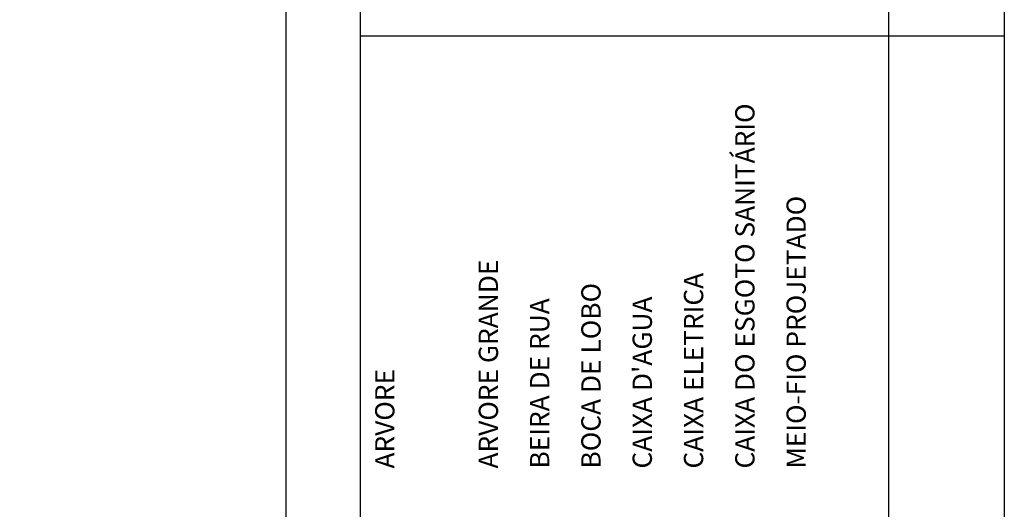
# Model space of a CAD drawing. Extents: x 4398 to 5537, y 4723 to 5915.
# Drawn here: x 5077 to 5128, y 4955 to 4981 of the extents above; entities that cross this region are included whole.
import ezdxf

# ---------------------------------------------------------------- set-up
doc = ezdxf.new("R2010")
doc.units = 0
doc.header["$LTSCALE"] = 2.5
doc.header["$MEASUREMENT"] = 0
doc.layers.add('FORMATO', color=1, linetype='CONTINUOUS')
doc.layers.add('TXT', color=7, linetype='CONTINUOUS')
doc.styles.add('R8', font='ROMANS.SHX', dxfattribs={"height": 0.4})

msp = doc.modelspace()

# ---------------------------------------------------------------- linework, layer by layer
at = {"layer": 'FORMATO', "color": 8}
for p, q in [((5091.196914415609, 5066.658171720343, 2292.202568298792), (5091.196914416115, 4936.158171720343, 2292.202568298792)), ((5095.050887148863, 5066.658171720343, 2267.729254535331), (5095.05088714861, 4936.158171720343, 2267.729254535331)), ((5122.4770123314, 4979.658171720343, 4574.760136596054), (5095.05088714863, 4979.658171720343, 4574.760136596054))]:
    msp.add_line(p, q, dxfattribs=at)
at = {"layer": 'FORMATO', "linetype": 'CONTINUOUS'}
msp.add_line((5128.477012123147, 4979.658171720343, -2297.385882060695), (5122.477012123147, 4979.658171720343, -2297.385882060695), dxfattribs=at)
at = {"layer": 'FORMATO', "elevation": 9.644999999999996}
msp.add_lwpolyline([(5128.477012123147, 4923.65817157222), (4831.477012123147, 4923.65817157222), (4831.477012123147, 5436.65817157222), (5128.477012122681, 5436.658172388525)], close=True, dxfattribs=at)
at = {"layer": 'FORMATO', "color": 8, "elevation": 9.644999999999996}
msp.add_lwpolyline([(5122.477012123147, 4936.15817157222), (4837.477012123147, 4936.15817157222), (4837.477012122681, 5430.658171980373), (5122.477012123147, 5430.658171980373)], close=True, dxfattribs=at)

# ---------------------------------------------------------------- texts
at = {"layer": 'TXT', "style": 'R8'}
for s, rotation, p in [('CAIXA DO ESGOTO SANITÁRIO', 89.99999999996092, (5115.517399862677, 4957.233917708587, 2292.202568298443)), ('MEIO-FIO PROJETADO', 90, (5118.17899835998, 4957.233917708587, 2292.202568298443)), ('ARVORE GRANDE', 90, (5102.209407304682, 4957.233917708587, 2292.202568298443)), ('CAIXA ELETRICA', 90, (5112.855801351171, 4957.233917708587, 2292.202568298443)), ('BOCA DE LOBO', 90, (5107.532604313258, 4957.233917708587, 2292.202568298443)), ('BEIRA DE RUA', 90, (5104.871005801752, 4957.233917708587, 2292.202568298443)), ("CAIXA D'AGUA", 90, (5110.194202839665, 4957.233917708587, 2292.202568298443)), ('ARVORE ', 90, (5096.837206364179, 4957.233917708587, 2292.202568298443))]:
    msp.add_text(s, height=1, rotation=rotation, dxfattribs=at).set_placement(p)

doc.saveas('drawing.dxf')
